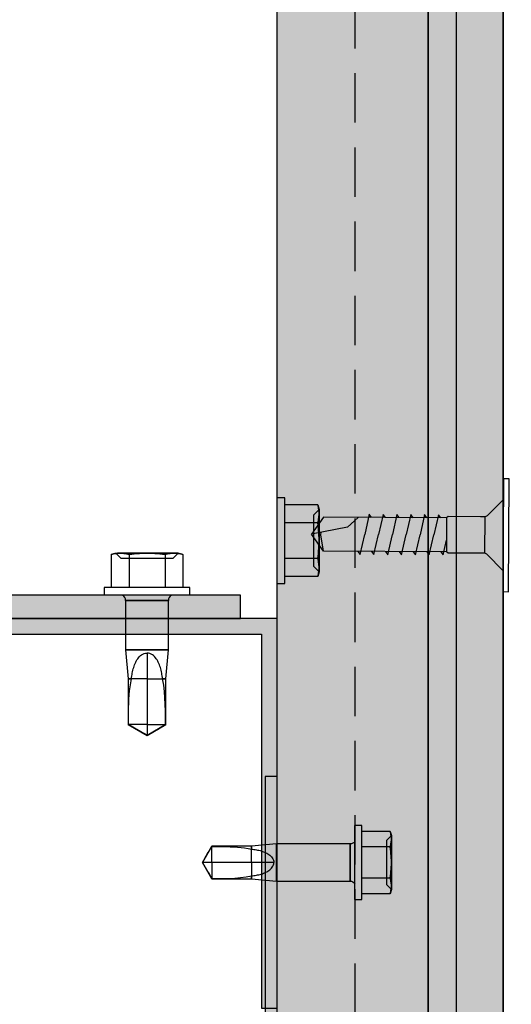
# Model space of a CAD drawing. Units: millimetres. Extents: x 8746 to 21619, y 15634 to 20319.
# Drawn here: x 18402 to 18465, y 19218 to 19345 of the extents above; entities that cross this region are included whole.
import ezdxf

# ---------------------------------------------------------------- set-up
doc = ezdxf.new("R2010")
doc.units = ezdxf.units.MM
doc.linetypes.add('HIDDEN', pattern=[9.524999999999999, 6.35, -3.175])
doc.layers.add('HIDDEN', color=7, linetype='Continuous')
doc.layers.add('THICK', color=7, linetype='Continuous')
doc.layers.add('SOMBREADO 2_rellenos', color=3, linetype='Continuous', lineweight=25)
doc.layers.add('SOMBREADOS', color=6, linetype='Continuous', lineweight=25)

# ---------------------------------------------------------------- blocks, each defined once
blk = doc.blocks.new('TORNILLO ROSCA-CHAPA')
at = {"layer": 'HIDDEN', "color": 18, "true_color": 0x000000}
for p, q in [((12291.99257142028, 5053.443518794182), (12291.40800421078, 5054.028086003679)), ((12291.41122231293, 5053.708336795835), (12291.40800416949, 5053.563984293401)), ((12291.42057487457, 5053.850006342027), (12291.41122231293, 5053.708336795835)), ((12291.435721994, 5053.990417000718), (12291.42057487457, 5053.850006342027)), ((12291.45645100039, 5054.130851817163), (12291.435721994, 5053.990417000718)), ((12291.48266072021, 5054.272500922178), (12291.45645100039, 5054.130851817163)), ((12291.51434743691, 5054.416503859818), (12291.48266072021, 5054.272500922178)), ((12291.55159787061, 5054.563984275452), (12291.51434743691, 5054.416503859818)), ((12291.40800416949, 5053.563984293401), (12291.41122231293, 5053.419631790966)), ((12291.41122231293, 5053.419631790966), (12291.42057487457, 5053.27796245125)), ((12291.42057487457, 5053.27796245125), (12291.435721994, 5053.137551586084)), ((12291.435721994, 5053.137551586084), (12291.45645100039, 5052.997116769638)), ((12291.45645100039, 5052.997116769638), (12291.48266072021, 5052.855467664624)), ((12291.48266072021, 5052.855467664624), (12291.51434743691, 5052.711464726982)), ((12291.51434743691, 5052.711464726982), (12291.55159787061, 5052.563984311349)), ((12291.55159787061, 5052.563984311349), (12291.51434743691, 5052.269023686558)), ((12291.55159779152, 5052.563984347245), (12295.21851602873, 5052.563984347245)), ((12291.99257139963, 5047.684449879663), (12291.99257139963, 5053.443518814829)), ((12296.69075921516, 5052.945554207652), (12296.69075921516, 5050.563984347245)), ((12306.13363022646, 5052.945554207652), (12306.13363022646, 5048.182414486838)), ((12309.37256523661, 5052.642445316327), (12309.37256523661, 5052.294793348822)), ((12310.24844680659, 5052.446097972611), (12309.80486580915, 5052.378870860968)), ((12310.70159510127, 5052.499178963117), (12310.24844680659, 5052.446097972611)), ((12311.16259115652, 5052.540204201042), (12310.70159510127, 5052.499178963117)), ((12311.62972534654, 5052.571189516906), (12311.16259115652, 5052.540204201042)), ((12312.10126987558, 5052.594120389178), (12311.62972534654, 5052.571189516906)), ((12312.5753747138, 5052.610584828975), (12312.10126987558, 5052.594120389178)), ((12313.05016670596, 5052.621889006929), (12312.5753747138, 5052.610584828975)), ((12313.52377765228, 5052.62933310585), (12313.05016670596, 5052.621889006929)), ((12313.99432944209, 5052.634096932725), (12313.52377765228, 5052.62933310585)), ((12314.45990927667, 5052.636941353625), (12313.99432944209, 5052.634096932725)), ((12314.63552666421, 5052.334845312351), (12314.45990927667, 5052.636941353625)), ((12315.65990966808, 5050.563984347245), (12314.45990953447, 5052.642445547758)), ((12314.45990966808, 5052.642445316327), (12314.45990966808, 5052.636941272322)), ((12291.435721994, 5051.416849865117), (12291.42057487457, 5051.136028238022)), ((12291.45645100039, 5051.697719291533), (12291.435721994, 5051.416849865117)), ((12291.48266072021, 5051.981017604799), (12291.45645100039, 5051.697719291533)), ((12291.51434743691, 5052.269023686558), (12291.48266072021, 5051.981017604799)), ((12306.79412392068, 5051.287340084066), (12306.69550328904, 5051.160593733492)), ((12306.90445920565, 5051.402498454675), (12306.79412392068, 5051.287340084066)), ((12307.02178248284, 5051.505304727239), (12306.90445920565, 5051.402498454675)), ((12307.14240938478, 5051.595875870722), (12307.02178248284, 5051.505304727239)), ((12307.26809991753, 5051.678141288657), (12307.14240938478, 5051.595875870722)), ((12307.39877396821, 5051.753403951287), (12307.26809991753, 5051.678141288657)), ((12307.53392690813, 5051.822433293462), (12307.39877396821, 5051.753403951287)), ((12307.67317221319, 5051.885723413559), (12307.53392690813, 5051.822433293462)), ((12307.81613987743, 5051.943727011405), (12307.67317221319, 5051.885723413559)), ((12307.96245246171, 5051.996832159667), (12307.81613987743, 5051.943727011405)), ((12308.11176638908, 5052.045305729283), (12307.96245246171, 5051.996832159667)), ((12308.26374303798, 5052.089401479926), (12308.11176638908, 5052.045305729283)), ((12308.41804874233, 5052.129373171274), (12308.26374303798, 5052.089401479926)), ((12308.57434488058, 5052.165474459762), (12308.41804874233, 5052.129373171274)), ((12308.73225979495, 5052.197918222711), (12308.57434488058, 5052.165474459762)), ((12308.89140696135, 5052.226880481374), (12308.73225979495, 5052.197918222711)), ((12309.05141802563, 5052.252552845989), (12308.89140696135, 5052.226880481374)), ((12309.21192793723, 5052.275126720313), (12309.05141802563, 5052.252552845989)), ((12309.37256503839, 5052.294793301627), (12309.21192793723, 5052.275126720313)), ((12309.80486580915, 5052.378870860968), (12309.37256503839, 5052.294793301627)), ((12314.81118369525, 5052.032073576578), (12314.63552666421, 5052.334845312351)), ((12314.98602638279, 5051.73020971818), (12314.81118369525, 5052.032073576578)), ((12315.15918917715, 5051.43085744049), (12314.98602638279, 5051.73020971818)), ((12315.32980818046, 5051.135624111802), (12315.15918917715, 5051.43085744049)), ((12291.41122231293, 5050.852689377924), (12291.40800416949, 5050.563984347245)), ((12291.40800416949, 5050.563984347245), (12291.41122231293, 5050.275279316567)), ((12291.42057487457, 5051.136028238022), (12291.41122231293, 5050.852689377924)), ((12291.41122231293, 5050.275279316567), (12291.42057487457, 5049.991940456468)), ((12291.42057487457, 5049.991940456468), (12291.435721994, 5049.711118829373)), ((12296.69075921516, 5050.563984347245), (12296.69075921516, 5048.182414486838)), ((12306.51153268635, 5050.722571910587), (12306.49803572747, 5050.563984347245)), ((12306.55069880945, 5050.87641861757), (12306.51153268635, 5050.722571910587)), ((12306.613146402, 5051.023099452778), (12306.55069880945, 5050.87641861757)), ((12306.69550328904, 5051.160593733492), (12306.613146402, 5051.023099452778)), ((12309.37256523661, 5050.563984347245), (12309.37256523661, 5048.485523378163)), ((12315.65990966808, 5050.563984347245), (12314.45990927667, 5048.485523295572)), ((12314.45990966808, 5050.563984347245), (12314.45990966808, 5048.485523378163)), ((12315.49700793216, 5050.846127037093), (12315.32980818046, 5051.135624111802)), ((12315.65990966808, 5050.563984347245), (12315.49700793216, 5050.846127037093)), ((12291.435721994, 5049.711118829373), (12291.45645100039, 5049.430249402958)), ((12291.45645100039, 5049.430249402958), (12291.48266072021, 5049.146951089691)), ((12291.48266072021, 5049.146951089691), (12291.51434743691, 5048.858945007932)), ((12291.51434743691, 5048.858945007932), (12291.55159787061, 5048.563984383141)), ((12291.41122231293, 5047.708336903524), (12291.40800416949, 5047.56398440109)), ((12291.40800421078, 5047.099882690813), (12291.99257142028, 5047.68444990031)), ((12291.40800416949, 5047.56398440109), (12291.41122231293, 5047.419631898656)), ((12291.42057487457, 5047.85000624324), (12291.41122231293, 5047.708336903524)), ((12291.41122231293, 5047.419631898656), (12291.42057487457, 5047.277962352464)), ((12291.435721994, 5047.990417108407), (12291.42057487457, 5047.85000624324)), ((12291.45645100039, 5048.130851924852), (12291.435721994, 5047.990417108407)), ((12291.48266072021, 5048.272501029867), (12291.45645100039, 5048.130851924852)), ((12291.51434743691, 5048.416503967508), (12291.48266072021, 5048.272501029867)), ((12291.55159787061, 5048.563984383141), (12291.51434743691, 5048.416503967508)), ((12291.55159779152, 5048.563984347245), (12295.21851602873, 5048.563984347245)), ((12291.42057487457, 5047.277962352464), (12291.435721994, 5047.137551693773)), ((12291.435721994, 5047.137551693773), (12291.45645100039, 5046.997116877327)), ((12291.45645100039, 5046.997116877327), (12291.48266072021, 5046.855467772313)), ((12291.48266072021, 5046.855467772313), (12291.51434743691, 5046.711464834671)), ((12291.51434743691, 5046.711464834671), (12291.55159787061, 5046.563984419038))]:
    blk.add_line(p, q, dxfattribs=at)
at = {"layer": 'THICK', "color": 18, "true_color": 0x000000}
for p, q in [((12295.21851602873, 5055.327124068059), (12296.08454143251, 5055.327124068059)), ((12295.21851602873, 5045.800844626431), (12295.21851602873, 5055.327124068059)), ((12296.08454143251, 5045.800844626431), (12296.08454143251, 5055.327124068059)), ((12291.55159777887, 5054.563984300033), (12291.40800424654, 5054.028085941735)), ((12291.40800425207, 5054.028085962383), (12291.40800425207, 5053.563984347245)), ((12291.40800425207, 5054.028085962383), (12291.40800425207, 5053.563984347245)), ((12291.40800416949, 5053.563984293401), (12291.41122231293, 5053.708336795835)), ((12291.41122231293, 5053.708336795835), (12291.42057487457, 5053.850006342027)), ((12291.42057487457, 5053.850006342027), (12291.435721994, 5053.990417000718)), ((12291.435721994, 5053.990417000718), (12291.45645100039, 5054.130851817163)), ((12291.45645100039, 5054.130851817163), (12291.48266072021, 5054.272500922178)), ((12291.48266072021, 5054.272500922178), (12291.51434743691, 5054.416503859818)), ((12291.51434743691, 5054.416503859818), (12291.55159787061, 5054.563984275452)), ((12291.55159779152, 5054.563984347245), (12295.21851602873, 5054.563984347245)), ((12291.40800425207, 5050.563984347245), (12291.40800425207, 5053.563984347245)), ((12291.40800425207, 5053.563984347245), (12291.40800425207, 5050.563984347245)), ((12291.41122231293, 5053.419631790966), (12291.40800416949, 5053.563984293401)), ((12291.42057487457, 5053.27796245125), (12291.41122231293, 5053.419631790966)), ((12291.435721994, 5053.137551586084), (12291.42057487457, 5053.27796245125)), ((12291.45645100039, 5052.997116769638), (12291.435721994, 5053.137551586084)), ((12291.48266072021, 5052.855467664624), (12291.45645100039, 5052.997116769638)), ((12291.51434743691, 5052.711464726982), (12291.48266072021, 5052.855467664624)), ((12291.55159787061, 5052.563984311349), (12291.51434743691, 5052.711464726982)), ((12291.51434743691, 5052.269023686558), (12291.55159787061, 5052.563984311349)), ((12291.55159779152, 5052.563984347245), (12295.21851602873, 5052.563984347245)), ((12296.69075921516, 5050.563984347245), (12296.69075921516, 5052.945554207652)), ((12296.69075920484, 5052.945554207652), (12306.13363022646, 5052.945554207652)), ((12306.13363022646, 5048.182414486838), (12306.13363022646, 5052.945554207652)), ((12306.13363022646, 5052.945554207652), (12309.37256503839, 5052.642445398918)), ((12309.37256523661, 5050.563984347245), (12309.37256523661, 5052.642445316327)), ((12309.37256503839, 5052.642445398918), (12314.45990927667, 5052.642445398918)), ((12314.45990927667, 5052.642445398918), (12315.65990966808, 5050.563984347245)), ((12314.45990966808, 5050.563984347245), (12314.45990966808, 5052.642445316327)), ((12291.42057487457, 5051.136028238022), (12291.435721994, 5051.416849865117)), ((12291.435721994, 5051.416849865117), (12291.45645100039, 5051.697719291533)), ((12291.45645100039, 5051.697719291533), (12291.48266072021, 5051.981017604799)), ((12291.48266072021, 5051.981017604799), (12291.51434743691, 5052.269023686558)), ((12291.40800416949, 5050.563984347245), (12291.41122231293, 5050.852689377924)), ((12291.40800425207, 5047.563984347245), (12291.40800425207, 5050.563984347245)), ((12291.40800425207, 5050.563984347245), (12291.40800425207, 5047.563984347245)), ((12291.41122231293, 5050.275279316567), (12291.40800416949, 5050.563984347245)), ((12291.41122231293, 5050.852689377924), (12291.42057487457, 5051.136028238022)), ((12291.42057487457, 5049.991940456468), (12291.41122231293, 5050.275279316567)), ((12291.435721994, 5049.711118829373), (12291.42057487457, 5049.991940456468)), ((12296.69075921516, 5048.182414486838), (12296.69075921516, 5050.563984347245)), ((12306.51153268635, 5050.405396706474), (12306.49803572747, 5050.563984347245)), ((12306.49803600146, 5050.563984347245), (12309.37256523661, 5050.563984347245)), ((12306.55069880945, 5050.251550412444), (12306.51153268635, 5050.405396706474)), ((12306.61314557609, 5050.104870119238), (12306.55069880945, 5050.251550412444)), ((12306.69550246314, 5049.967376148239), (12306.61314557609, 5050.104870119238)), ((12306.79412309477, 5049.840629849283), (12306.69550246314, 5049.967376148239)), ((12309.37256523661, 5050.563984347245), (12314.45990966808, 5050.563984347245)), ((12314.45990966808, 5050.563984347245), (12315.65990966808, 5050.563984347245)), ((12314.45990953447, 5048.485523146732), (12315.65990966808, 5050.563984347245)), ((12315.32980818046, 5049.992344531069), (12315.15918917715, 5049.697111563715)), ((12315.49700793216, 5050.281841450921), (12315.32980818046, 5049.992344531069)), ((12315.65990966808, 5050.563984347245), (12315.49700793216, 5050.281841450921)), ((12291.45645100039, 5049.430249402958), (12291.435721994, 5049.711118829373)), ((12291.48266072021, 5049.146951089691), (12291.45645100039, 5049.430249402958)), ((12291.51434743691, 5048.858945007932), (12291.48266072021, 5049.146951089691)), ((12291.55159787061, 5048.563984383141), (12291.51434743691, 5048.858945007932)), ((12306.90445920565, 5049.725471014102), (12306.79412309477, 5049.840629849283)), ((12307.02178330875, 5049.622663760774), (12306.90445920565, 5049.725471014102)), ((12307.14241103659, 5049.532091791385), (12307.02178330875, 5049.622663760774)), ((12307.26810156935, 5049.449826579928), (12307.14241103659, 5049.532091791385)), ((12307.39877562002, 5049.374564123774), (12307.26810156935, 5049.449826579928)), ((12307.53392773403, 5049.305535091313), (12307.39877562002, 5049.374564123774)), ((12307.67317221319, 5049.242245177693), (12307.53392773403, 5049.305535091313)), ((12307.81613905152, 5049.184241889562), (12307.67317221319, 5049.242245177693)), ((12307.9624508099, 5049.131136947776), (12307.81613905152, 5049.184241889562)), ((12308.11176308545, 5049.082663584638), (12307.9624508099, 5049.131136947776)), ((12308.26374138617, 5049.038567937232), (12308.11176308545, 5049.082663584638)), ((12308.4180454387, 5048.998596245885), (12308.26374138617, 5049.038567937232)), ((12308.57433992514, 5048.962495060634), (12308.4180454387, 5048.998596245885)), ((12308.73225483952, 5048.930051194448), (12308.57433992514, 5048.962495060634)), ((12308.89140365773, 5048.901088729307), (12308.73225483952, 5048.930051194448)), ((12309.05141637381, 5048.875416261454), (12308.89140365773, 5048.901088729307)), ((12309.21192628542, 5048.852842283893), (12309.05141637381, 5048.875416261454)), ((12309.37256503839, 5048.833175392863), (12309.21192628542, 5048.852842283893)), ((12309.37256523661, 5048.485523378163), (12309.37256523661, 5048.83317534567)), ((12310.05706782541, 5048.708810336297), (12309.37256503839, 5048.833175392863)), ((12310.76701017474, 5048.622237817608), (12310.05706782541, 5048.708810336297)), ((12314.63552666421, 5048.79312400157), (12314.45990927667, 5048.491027340865)), ((12314.81118369525, 5049.09589584058), (12314.63552666421, 5048.79312400157)), ((12314.98602638279, 5049.397759492502), (12314.81118369525, 5049.09589584058)), ((12315.15918917715, 5049.697111563715), (12314.98602638279, 5049.397759492502)), ((12291.40800416949, 5047.56398440109), (12291.41122231293, 5047.708336903524)), ((12291.40800425207, 5047.099882732107), (12291.40800425207, 5047.563984347245)), ((12291.40800425207, 5047.563984347245), (12291.40800425207, 5047.099882732107)), ((12291.41122231293, 5047.419631898656), (12291.40800416949, 5047.56398440109)), ((12291.41122231293, 5047.708336903524), (12291.42057487457, 5047.85000624324)), ((12291.42057487457, 5047.277962352464), (12291.41122231293, 5047.419631898656)), ((12291.42057487457, 5047.85000624324), (12291.435721994, 5047.990417108407)), ((12291.435721994, 5047.990417108407), (12291.45645100039, 5048.130851924852)), ((12291.45645100039, 5048.130851924852), (12291.48266072021, 5048.272501029867)), ((12291.48266072021, 5048.272501029867), (12291.51434743691, 5048.416503967508)), ((12291.51434743691, 5048.416503967508), (12291.55159787061, 5048.563984383141)), ((12291.55159779152, 5048.563984347245), (12295.21851602873, 5048.563984347245)), ((12306.13363022646, 5048.182414486838), (12296.69075920484, 5048.182414486838)), ((12309.37256503839, 5048.485523295572), (12306.13363022646, 5048.182414486838)), ((12314.45990927667, 5048.485523295572), (12309.37256503839, 5048.485523295572)), ((12311.49572867528, 5048.564725427466), (12310.76701017474, 5048.622237817608)), ((12312.23654504961, 5048.528541858074), (12311.49572867528, 5048.564725427466)), ((12312.9823631118, 5048.507427979409), (12312.23654504961, 5048.528541858074)), ((12313.7259247983, 5048.496313553402), (12312.9823631118, 5048.507427979409)), ((12314.45990927667, 5048.491027340865), (12313.7259247983, 5048.496313553402)), ((12314.45990966808, 5048.485523378163), (12314.45990966808, 5048.491027422169)), ((12291.40800424654, 5047.099882752755), (12291.55159777887, 5046.563984394457)), ((12291.435721994, 5047.137551693773), (12291.42057487457, 5047.277962352464)), ((12291.45645100039, 5046.997116877327), (12291.435721994, 5047.137551693773)), ((12291.48266072021, 5046.855467772313), (12291.45645100039, 5046.997116877327)), ((12291.51434743691, 5046.711464834671), (12291.48266072021, 5046.855467772313)), ((12291.55159787061, 5046.563984419038), (12291.51434743691, 5046.711464834671)), ((12291.55159779152, 5046.563984347245), (12295.21851602873, 5046.563984347245)), ((12296.08454143251, 5045.800844626431), (12295.21851602873, 5045.800844626431))]:
    blk.add_line(p, q, dxfattribs=at)
for centre, start, end in [((12296.69075921516, 5053.638374530681), 208.9550325826019, 270.0000187240315), ((12296.69075921516, 5047.489594163811), 89.99998127596854, 151.0449674173981)]:
    blk.add_arc(centre, 0.692820323027521, start, end, dxfattribs=at)
blk = doc.blocks.new('tornillo R-CH 101')
at = {"color": 166, "true_color": 0x142667}
for p, q in [((12902.93663781135, 5141.151411360664), (12910.85409170664, 5141.151411360664)), ((12910.58447648607, 5132.804751492713), (12903.20625303192, 5132.804751492713))]:
    blk.add_line(p, q, dxfattribs=at)
blk.add_lwpolyline([(12894.64621386964, 5146.349525167276), (12919.14451564835, 5146.349525167276), (12919.14451564835, 5145.081364294845), (12894.64621386964, 5145.081364294845)], close=True, dxfattribs=at)
for points in [[(12899.26063722277, 5145.081364294845), (12902.74485254065, 5141.598551143255), (12902.93663781135, 5141.151411360664), (12902.93663781135, 5140.193334186759), (12902.93663781135, 5133.167401182876), (12903.20625303192, 5132.804751492713), (12903.20625303192, 5106.134669626448), (12906.895364759, 5103.546793747355)], [(12914.53009229522, 5145.081364294845), (12911.04587697734, 5141.598551143255), (12910.85409170664, 5141.151411360664), (12910.85409170664, 5140.193334186759), (12910.85409170664, 5133.167401182876), (12910.58447648607, 5132.804751492713), (12910.58447648607, 5106.134669626448), (12906.895364759, 5103.546793747355)], [(12903.20625303192, 5131.579639756583), (12902.52810031471, 5132.091791376766), (12905.71278110784, 5132.804751492713)], [(12903.20625303192, 5128.579639756583), (12902.52810031471, 5129.091791376766), (12906.895364759, 5130.069498584122)], [(12910.58447648607, 5131.559357411661), (12911.26262920328, 5131.047205791478), (12906.895364759, 5130.069498584122)], [(12910.58447648607, 5128.559357411661), (12911.26262920328, 5128.047205791478), (12906.895364759, 5127.069498584122)], [(12903.20625303192, 5125.579639756583), (12902.52810031471, 5126.091791376766), (12906.895364759, 5127.069498584122)], [(12903.20625303192, 5122.579639756583), (12902.52810031471, 5123.091791376766), (12906.895364759, 5124.069498584122)], [(12910.58447648607, 5125.559357411661), (12911.26262920328, 5125.047205791478), (12906.895364759, 5124.069498584122)], [(12910.58447648607, 5122.559357411661), (12911.26262920328, 5122.047205791478), (12906.895364759, 5121.069498584122)], [(12903.20625303192, 5119.579639756583), (12902.52810031471, 5120.091791376766), (12906.895364759, 5121.069498584122)], [(12910.58447648607, 5119.559357411661), (12911.26262920328, 5119.047205791478), (12906.895364759, 5118.069498584122)], [(12903.20625303192, 5116.579639756583), (12902.52810031471, 5117.091791376766), (12906.895364759, 5118.069498584122)], [(12903.20625303192, 5113.579639756583), (12902.52810031471, 5114.091791376766), (12906.895364759, 5115.069498584122)], [(12910.58447648607, 5116.559357411661), (12911.26262920328, 5116.047205791478), (12906.895364759, 5115.069498584122)], [(12910.58447648607, 5113.608400120236), (12908.46521437478, 5111.325447466948), (12906.895364759, 5103.546793747355)], [(12903.20625303192, 5106.134669626448), (12906.77178530458, 5105.583308532234), (12907.31270710296, 5105.614738054615)]]:
    blk.add_lwpolyline(points, dxfattribs=at)

msp = doc.modelspace()

# ---------------------------------------------------------------- hatches: boundary and pattern name
at = {"layer": 'SOMBREADO 2_rellenos', "true_color": 0xc7c8ca}
h = msp.add_hatch(color=9, dxfattribs=at)
h.dxf.hatch_style = 1
h.paths.add_polyline_path([(18457.8986006594, 19547.34393687922), (18434.89860065941, 19547.34393687922), (18434.8986006594, 19178.4801186746), (18457.8986006594, 19178.4801186746)])
at = {"layer": 'SOMBREADO 2_rellenos'}
h = msp.add_hatch(color=253, dxfattribs=at)
h.dxf.hatch_style = 1
h.paths.add_polyline_path([(18463.91343466711, 19547.34393687922), (18454.3113304801, 19547.34393687922), (18454.3113304801, 19178.4801186746), (18463.91343466711, 19178.4801186746)])
at = {"layer": 'SOMBREADO 2_rellenos', "true_color": 0x939598}
h = msp.add_hatch(color=252, dxfattribs=at)
h.dxf.hatch_style = 1
h.paths.add_polyline_path([(18430.21365512792, 19270.7783847348), (18353.21365512792, 19270.7783847348), (18353.21365512792, 19307.7783847348), (18350.21365512792, 19307.7783847348), (18350.21365512792, 19267.7783847348), (18430.21365512792, 19267.7783847348)])
at = {"layer": 'SOMBREADO 2_rellenos', "true_color": 0xc7c8ca}
h = msp.add_hatch(color=9, dxfattribs=at)
h.dxf.hatch_style = 1
h.paths.add_polyline_path([(18374.8986006594, 19265.7783847348), (18432.8986006594, 19265.7783847348), (18432.8986006594, 19217.7783847348), (18434.8986006594, 19217.7783847348), (18434.8986006594, 19267.7783847348), (18374.8986006594, 19267.7783847348)])
at = {"layer": 'SOMBREADOS', "true_color": 0x142667}
h = msp.add_hatch(color=166, dxfattribs=at)
h.dxf.hatch_style = 1
edge = h.paths.add_edge_path()
edge.add_line((18433.39860065937, 19247.50827638296), (18433.39860065942, 19176.50827638291))
edge.add_line((18433.39860065942, 19176.50827638291), (18463.02782073752, 19146.87905630482))
edge.add_arc((18461.96716056574, 19145.81839613304), 1.499999999997681, -45.00000000004911, 45.00000000004911, ccw=False)
edge.add_line((18463.02782073752, 19144.75773596127), (18462.67772825315, 19144.40764347691))
edge.add_arc((18461.61706808138, 19145.46830364869), 1.499999999996073, 224.9999999998894, 314.99999999981577, ccw=False)
edge.add_line((18460.5564079096, 19144.40764347691), (18430.92718783151, 19174.036863555))
edge.add_line((18430.92718783151, 19174.036863555), (18364.92718783146, 19174.03686355505))
edge.add_line((18364.92718783146, 19174.03686355505), (18364.92718783145, 19172.53686355505))
edge.add_line((18364.92718783145, 19172.53686355505), (18430.30586748795, 19172.536863555))
edge.add_line((18430.30586748795, 19172.536863555), (18459.49574773782, 19143.34698330513))
edge.add_arc((18461.61706808138, 19145.46830364869), 2.999999999997291, 224.9999999998894, 314.999999999914)
edge.add_line((18463.73838842494, 19143.34698330513), (18464.08848090929, 19143.69707578948))
edge.add_arc((18461.96716056573, 19145.81839613304), 3.000000000003079, 315, 404.9999999999999)
edge.add_line((18464.08848090929, 19147.93971647661), (18434.89860065942, 19177.12959672647))
edge.add_line((18434.89860065942, 19177.12959672647), (18434.89860065937, 19247.50827638296))
edge.add_line((18434.89860065937, 19247.50827638296), (18433.39860065937, 19247.50827638296))

# ---------------------------------------------------------------- linework, layer by layer
for p, q in [((18434.8986006594, 19178.4801186746), (18434.89860065941, 19547.34393687922)), ((18454.3113304801, 19178.4801186746), (18454.3113304801, 19547.34393687922)), ((18457.8986006594, 19547.34393687922), (18457.8986006594, 19178.4801186746)), ((18457.8986006594, 19547.34393687922), (18457.8986006594, 19178.4801186746)), ((18463.91343466711, 19547.34393687922), (18463.91343466711, 19178.4801186746))]:
    msp.add_line(p, q)
at = {"linetype": 'HIDDEN'}
msp.add_line((18444.8986006594, 19547.34393687922), (18444.8986006594, 19178.4801186746), dxfattribs=at)
for points in [[(18457.8986006594, 19547.34393687922), (18457.8986006594, 19178.4801186746), (18434.8986006594, 19178.4801186746), (18434.8986006594, 19547.34393687922)], [(18454.3113304801, 19178.4801186746), (18454.3113304801, 19547.34393687922)], [(18454.3113304801, 19547.34393687922), (18454.3113304801, 19178.4801186746), (18463.91343466711, 19178.4801186746), (18463.91343466711, 19547.34393687922)], [(18463.9134346671, 19547.34393687922), (18463.9134346671, 19178.4801186746)]]:
    msp.add_lwpolyline(points)
for points in [[(18430.21365512792, 19270.7783847348), (18353.21365512792, 19270.7783847348), (18353.21365512792, 19307.7783847348), (18350.21365512792, 19307.7783847348), (18350.21365512792, 19267.7783847348), (18430.21365512792, 19267.7783847348)], [(18374.8986006594, 19265.7783847348), (18432.8986006594, 19265.7783847348), (18432.8986006594, 19217.7783847348), (18434.8986006594, 19217.7783847348), (18434.8986006594, 19267.7783847348), (18374.8986006594, 19267.7783847348)]]:
    msp.add_lwpolyline(points, close=True)
at = {"layer": 'HIDDEN', "color": 18, "true_color": 0x000000}
for p, q in [((18440.13279303095, 19282.39718680542), (18440.17580612681, 19282.22689109009)), ((18440.17580612681, 19282.22689109009), (18440.21239479563, 19282.06061082047)), ((18440.21239479563, 19282.06061082047), (18440.24265917323, 19281.89704852265)), ((18439.62360063574, 19281.10338471096), (18440.29860070727, 19281.77838478249)), ((18439.62360065959, 19274.45338473481), (18439.62360065959, 19281.1033847348)), ((18440.24265917323, 19281.89704852265), (18440.26659496806, 19281.73488836449)), ((18440.26659496806, 19280.75008421105), (18440.24265917323, 19280.58792405289)), ((18440.26659496806, 19281.73488836449), (18440.28408535502, 19281.5727561013)), ((18440.28408535502, 19280.91221671265), (18440.26659496806, 19280.75008421105)), ((18440.28408535502, 19281.5727561013), (18440.29488476298, 19281.40917020004)), ((18440.29488476298, 19281.07580237549), (18440.28408535502, 19280.91221671265)), ((18440.29488476298, 19281.40917020004), (18440.29860075495, 19281.24248628777)), ((18440.29860075495, 19281.24248628777), (18440.29488476298, 19281.07580237549)), ((18440.13279312228, 19280.08778581156), (18435.89860065958, 19280.08778581156)), ((18440.17580612681, 19280.25808148544), (18440.13279303095, 19280.08778577011)), ((18440.13279303095, 19280.08778577011), (18440.17580612681, 19279.74719457787)), ((18440.21239479563, 19280.42436175507), (18440.17580612681, 19280.25808148544)), ((18440.17580612681, 19279.74719457787), (18440.21239479563, 19279.4146338002)), ((18440.24265917323, 19280.58792405289), (18440.21239479563, 19280.42436175507)), ((18440.21239479563, 19279.4146338002), (18440.24265917323, 19279.08750908535)), ((18440.24265917323, 19279.08750908535), (18440.26659496806, 19278.76318900746)), ((18440.26659496806, 19278.76318900746), (18440.28408535502, 19278.43892412346)), ((18440.28408535502, 19278.43892412346), (18440.29488476298, 19278.11175258916)), ((18440.28408535502, 19277.11784534615), (18440.26659496806, 19276.79358046215)), ((18440.29488476298, 19277.44501688045), (18440.28408535502, 19277.11784534615)), ((18440.29488476298, 19278.11175258916), (18440.29860075495, 19277.7783847348)), ((18440.29860075495, 19277.7783847348), (18440.29488476298, 19277.44501688045)), ((18413.59485305748, 19276.01257710617), (18413.76514877281, 19276.05559020203)), ((18413.76514877281, 19276.05559020203), (18413.93142904244, 19276.09217887085)), ((18413.93142904244, 19276.09217887085), (18414.09499134026, 19276.12244324845)), ((18414.09499134026, 19276.12244324845), (18414.25715149842, 19276.14637904328)), ((18414.88865515194, 19275.50338471096), (18414.21365508042, 19276.17838478248)), ((18414.25715149842, 19276.14637904328), (18414.4192837616, 19276.16386943024)), ((18414.4192837616, 19276.16386943024), (18414.58286966286, 19276.1746688382)), ((18414.58286966286, 19276.1746688382), (18414.74955357514, 19276.17838483017)), ((18414.74955357514, 19276.17838483017), (18414.91623748741, 19276.1746688382)), ((18414.91623748741, 19276.1746688382), (18415.07982315026, 19276.16386943024)), ((18415.07982315026, 19276.16386943024), (18415.24195565186, 19276.14637904328)), ((18415.24195565186, 19276.14637904328), (18415.40411581002, 19276.12244324845)), ((18415.40411581002, 19276.12244324845), (18415.56767810784, 19276.09217887085)), ((18415.56767810784, 19276.09217887085), (18415.73395837746, 19276.05559020203)), ((18415.73395837746, 19276.05559020203), (18415.90425409279, 19276.01257710617)), ((18415.90425409279, 19276.01257710617), (18416.24484528504, 19276.05559020203)), ((18415.90425405134, 19276.01257719749), (18415.90425405134, 19271.7783847348)), ((18416.24484528504, 19276.05559020203), (18416.5774060627, 19276.09217887085)), ((18416.5774060627, 19276.09217887085), (18416.90453077755, 19276.12244324845)), ((18416.90453077755, 19276.12244324845), (18417.22885085545, 19276.14637904328)), ((18417.22885085545, 19276.14637904328), (18417.55311573944, 19276.16386943024)), ((18417.55311573944, 19276.16386943024), (18417.88028727374, 19276.1746688382)), ((18417.88028727374, 19276.1746688382), (18418.2136551281, 19276.17838483017)), ((18418.2136551281, 19276.17838483017), (18418.54702298246, 19276.1746688382)), ((18418.54702298246, 19276.1746688382), (18418.87419451676, 19276.16386943024)), ((18418.87419451676, 19276.16386943024), (18419.19845940075, 19276.14637904328)), ((18419.19845940075, 19276.14637904328), (18419.52277947865, 19276.12244324845)), ((18419.52277947865, 19276.12244324845), (18419.8499041935, 19276.09217887085)), ((18419.8499041935, 19276.09217887085), (18420.18246497116, 19276.05559020203)), ((18420.18246497116, 19276.05559020203), (18420.52305616341, 19276.01257710617)), ((18420.52305616341, 19276.01257710617), (18420.69335187874, 19276.05559020203)), ((18420.52305620486, 19276.01257719749), (18420.52305620486, 19271.7783847348)), ((18420.69335187874, 19276.05559020203), (18420.85963214836, 19276.09217887085)), ((18420.85963214836, 19276.09217887085), (18421.02319444618, 19276.12244324845)), ((18421.02319444618, 19276.12244324845), (18421.18535460434, 19276.14637904328)), ((18421.18535460434, 19276.14637904328), (18421.34748710594, 19276.16386943024)), ((18421.34748710594, 19276.16386943024), (18421.51107276879, 19276.1746688382)), ((18421.51107276879, 19276.1746688382), (18421.67775668106, 19276.17838483017)), ((18422.21365517578, 19276.17838478248), (18421.53865510426, 19275.50338471096)), ((18421.67775668106, 19276.17838483017), (18421.84444059334, 19276.1746688382)), ((18421.84444059334, 19276.1746688382), (18422.0080264946, 19276.16386943024)), ((18422.0080264946, 19276.16386943024), (18422.17015875778, 19276.14637904328)), ((18422.17015875778, 19276.14637904328), (18422.33231891594, 19276.12244324845)), ((18422.33231891594, 19276.12244324845), (18422.49588121376, 19276.09217887085)), ((18422.49588121376, 19276.09217887085), (18422.66216148339, 19276.05559020203)), ((18422.66216148339, 19276.05559020203), (18422.83245719872, 19276.01257710617)), ((18440.17580612681, 19275.80957489174), (18440.13279303095, 19275.46898369949)), ((18440.21239479563, 19276.1421356694), (18440.17580612681, 19275.80957489174)), ((18440.24265917323, 19276.46926038426), (18440.21239479563, 19276.1421356694)), ((18440.26659496806, 19276.79358046215), (18440.24265917323, 19276.46926038426)), ((18421.5386551281, 19275.5033847348), (18414.8886551281, 19275.5033847348)), ((18440.13279312228, 19275.46898365804), (18435.89860065958, 19275.46898365804)), ((18440.29860070727, 19273.77838468712), (18439.62360063574, 19274.45338475864)), ((18440.13279303095, 19275.46898369949), (18440.17580612681, 19275.29868798416)), ((18440.17580612681, 19275.29868798416), (18440.21239479563, 19275.13240771454)), ((18440.21239479563, 19275.13240771454), (18440.24265917323, 19274.96884541672)), ((18440.24265917323, 19274.96884541672), (18440.26659496806, 19274.80668525856)), ((18440.26659496806, 19274.80668525856), (18440.28408535502, 19274.64455275696)), ((18440.28408535502, 19274.64455275696), (18440.29488476298, 19274.48096709412)), ((18440.29488476298, 19274.48096709412), (18440.29860075495, 19274.31428318184)), ((18440.17580612681, 19273.32987837952), (18440.13279303095, 19273.15958266419)), ((18440.21239479563, 19273.49615864914), (18440.17580612681, 19273.32987837952)), ((18440.24265917323, 19273.65972094696), (18440.21239479563, 19273.49615864914)), ((18440.26659496806, 19273.82188110512), (18440.24265917323, 19273.65972094696)), ((18440.28408535502, 19273.9840133683), (18440.26659496806, 19273.82188110512)), ((18440.29488476298, 19274.14759926956), (18440.28408535502, 19273.9840133683)), ((18440.29860075495, 19274.31428318184), (18440.29488476298, 19274.14759926956)), ((18415.4636551281, 19270.0783847348), (18418.2136551281, 19270.0783847348)), ((18418.2136551281, 19270.0783847348), (18420.9636551281, 19270.0783847348)), ((18415.4636551281, 19263.7783847348), (18420.9636551281, 19263.7783847348)), ((18417.24542243681, 19262.88830809754), (18417.37839586935, 19263.01571231049)), ((18417.37839586935, 19263.01571231049), (18417.5247499486, 19263.12958960694)), ((18417.5247499486, 19263.12958960694), (18417.68351466856, 19263.22468714874)), ((18417.68351466856, 19263.22468714874), (18417.85288710795, 19263.29679541748)), ((18417.85288710795, 19263.29679541748), (18418.03053398333, 19263.34202056091)), ((18418.03053398333, 19263.34202056091), (18418.2136551281, 19263.35760550659)), ((18416.55914498768, 19261.66664271515), (18416.62046553097, 19261.835589935)), ((18416.62046553097, 19261.835589935), (18416.68744231663, 19262.00067477387)), ((18416.68744231663, 19262.00067477387), (18416.76052345238, 19262.16146140259)), ((18416.76052345238, 19262.16146140259), (18416.84023167095, 19262.31752257507)), ((18416.84023167095, 19262.31752257507), (18416.92713750801, 19262.46841197174)), ((18416.92713750801, 19262.46841197174), (18417.02212943039, 19262.61354689758)), ((18417.02212943039, 19262.61354689758), (18417.12671197853, 19262.75283484619)), ((18417.12671197853, 19262.75283484619), (18417.24542243681, 19262.88830809754)), ((18416.26386417351, 19260.40921359223), (18416.29350806675, 19260.59397845429)), ((18416.29350806675, 19260.59397845429), (18416.32695080242, 19260.77774577301)), ((18416.32695080242, 19260.77774577301), (18416.36441363297, 19260.96009020966)), ((18416.36441363297, 19260.96009020966), (18416.40609981022, 19261.14056544464)), ((18416.40609981022, 19261.14056544464), (18416.45225514374, 19261.31874232453)), ((18416.45225514374, 19261.31874232453), (18416.50317253075, 19261.49422984284)), ((18416.50317253075, 19261.49422984284), (18416.55914498768, 19261.66664271515)), ((18415.8136551281, 19260.03838473481), (18416.21508904215, 19260.03838473481)), ((18416.0403775116, 19259.02700381439), (18416.11800469361, 19259.53920703095)), ((18416.11800469361, 19259.53920703095), (18416.21508909664, 19260.03838496369)), ((18416.21508909664, 19260.03838496369), (18416.23779810868, 19260.22387271088)), ((18416.23779810868, 19260.22387271088), (18416.26386417351, 19260.40921359223)), ((18418.2136551281, 19260.03838473481), (18420.6136551281, 19260.03838473481)), ((18415.89593423805, 19257.43204074066), (18415.93171299896, 19257.97144084137)), ((18415.93171299896, 19257.97144084137), (18415.97908486328, 19258.50375323456)), ((18415.97908486328, 19258.50375323456), (18416.0403775116, 19259.02700381439)), ((18415.85044445, 19256.34009890717), (18415.8694559475, 19256.88754801911)), ((18415.8694559475, 19256.88754801911), (18415.89593423805, 19257.43204074066)), ((18415.8287958046, 19255.2449775235), (18415.83739150963, 19255.7918563382)), ((18415.83739150963, 19255.7918563382), (18415.85044445, 19256.34009890717)), ((18418.2136551281, 19252.7783847348), (18415.81365486087, 19254.16402553514)), ((18415.8136551281, 19254.16402538086), (18415.82001065068, 19254.16402538086)), ((18415.8200105568, 19254.16402583283), (18415.82329501114, 19254.70163111847)), ((18416.1688410183, 19253.96124034088), (18415.8200105568, 19254.16402583283)), ((18415.82329501114, 19254.70163111847), (18415.8287958046, 19255.2449775235)), ((18418.2136551281, 19252.7783847348), (18420.61365522347, 19254.16402583283)), ((18418.2136551281, 19254.16402538086), (18420.6136551281, 19254.16402538086)), ((18416.5184517046, 19253.75840907257), (18416.1688410183, 19253.96124034088)), ((18416.86701406441, 19253.55651812714), (18416.5184517046, 19253.75840907257)), ((18417.21267630062, 19253.35656695526), (18416.86701406441, 19253.55651812714)), ((18417.55358238421, 19253.15955310028), (18417.21267630062, 19253.35656695526)), ((18417.88786481223, 19252.96648745697), (18417.55358238421, 19253.15955310028)), ((18418.2136551281, 19252.7783847348), (18417.88786481223, 19252.96648745697))]:
    msp.add_line(p, q, dxfattribs=at)
at = {"layer": 'SOMBREADOS', "color": 166, "true_color": 0x142667}
msp.add_lwpolyline([(18433.39860065937, 19247.50827638296), (18433.39860065942, 19176.50827638291), (18463.02782073752, 19146.87905630482, -0.414213562373228), (18463.02782073752, 19144.75773596127), (18462.67772825315, 19144.40764347691, -0.4142135623726953), (18460.5564079096, 19144.40764347691), (18430.92718783151, 19174.036863555), (18364.92718783146, 19174.03686355505), (18364.92718783145, 19172.53686355505), (18430.30586748795, 19172.536863555), (18459.49574773782, 19143.34698330513, 0.4142135623731955), (18463.73838842494, 19143.34698330513), (18464.08848090929, 19143.69707578948, 0.4142135623732108), (18464.08848090929, 19147.93971647661), (18434.89860065942, 19177.12959672647), (18434.89860065937, 19247.50827638296)], format="xyb", close=True, dxfattribs=at)
at = {"layer": 'THICK', "color": 18, "true_color": 0x000000}
for p, q in [((18434.89860065958, 19272.2783847348), (18434.89860065958, 19283.2783847348)), ((18435.89860065958, 19283.2783847348), (18434.89860065958, 19283.2783847348)), ((18435.89860065958, 19272.2783847348), (18435.89860065958, 19283.2783847348)), ((18440.13279312228, 19282.39718688832), (18435.89860065958, 19282.39718688832)), ((18440.17580612681, 19282.22689109009), (18440.13279303095, 19282.39718680542)), ((18440.13279313688, 19282.3971868338), (18440.29860066597, 19281.77838471096)), ((18440.21239479563, 19282.06061082047), (18440.17580612681, 19282.22689109009)), ((18440.24265917323, 19281.89704852265), (18440.21239479563, 19282.06061082047)), ((18440.26659496806, 19281.73488836449), (18440.24265917323, 19281.89704852265)), ((18440.24265917323, 19280.58792405289), (18440.26659496806, 19280.75008421105)), ((18440.28408535502, 19281.5727561013), (18440.26659496806, 19281.73488836449)), ((18440.26659496806, 19280.75008421105), (18440.28408535502, 19280.91221671265)), ((18440.29488476298, 19281.40917020004), (18440.28408535502, 19281.5727561013)), ((18440.28408535502, 19280.91221671265), (18440.29488476298, 19281.07580237549)), ((18440.29860075495, 19281.24248628777), (18440.29488476298, 19281.40917020004)), ((18440.29488476298, 19281.07580237549), (18440.29860075495, 19281.24248628777)), ((18440.29860065959, 19281.7783847348), (18440.29860065959, 19281.24248634994)), ((18440.29860065959, 19281.7783847348), (18440.29860065959, 19281.24248634994)), ((18440.29860065959, 19277.7783847348), (18440.29860065959, 19281.24248634994)), ((18440.29860065959, 19281.24248634994), (18440.29860065959, 19277.7783847348)), ((18440.13279312228, 19280.08778581156), (18435.89860065958, 19280.08778581156)), ((18440.13279303095, 19280.08778577011), (18440.17580612681, 19280.25808148544)), ((18440.17580612681, 19279.74719457787), (18440.13279303095, 19280.08778577011)), ((18440.17580612681, 19280.25808148544), (18440.21239479563, 19280.42436175507)), ((18440.21239479563, 19279.4146338002), (18440.17580612681, 19279.74719457787)), ((18440.21239479563, 19280.42436175507), (18440.24265917323, 19280.58792405289)), ((18440.24265917323, 19279.08750908535), (18440.21239479563, 19279.4146338002)), ((18440.26659496806, 19278.76318900746), (18440.24265917323, 19279.08750908535)), ((18440.28408535502, 19278.43892412346), (18440.26659496806, 19278.76318900746)), ((18440.29488476298, 19278.11175258916), (18440.28408535502, 19278.43892412346)), ((18440.26659496806, 19276.79358046215), (18440.28408535502, 19277.11784534615)), ((18440.28408535502, 19277.11784534615), (18440.29488476298, 19277.44501688045)), ((18440.29860075495, 19277.7783847348), (18440.29488476298, 19278.11175258916)), ((18440.29488476298, 19277.44501688045), (18440.29860075495, 19277.7783847348)), ((18440.29860065959, 19274.31428311967), (18440.29860065959, 19277.7783847348)), ((18440.29860065959, 19277.7783847348), (18440.29860065959, 19274.31428311967)), ((18413.5948530291, 19276.0125772121), (18414.21365515194, 19276.17838474119)), ((18413.76514877281, 19276.05559020203), (18413.59485305748, 19276.01257710617)), ((18413.59485297458, 19276.01257719749), (18413.59485297458, 19271.7783847348)), ((18413.93142904244, 19276.09217887085), (18413.76514877281, 19276.05559020203)), ((18414.09499134026, 19276.12244324845), (18413.93142904244, 19276.09217887085)), ((18414.25715149842, 19276.14637904328), (18414.09499134026, 19276.12244324845)), ((18414.2136551281, 19276.17838473481), (18414.74955351296, 19276.17838473481)), ((18414.2136551281, 19276.17838473481), (18414.74955351296, 19276.17838473481)), ((18414.4192837616, 19276.16386943024), (18414.25715149842, 19276.14637904328)), ((18414.58286966286, 19276.1746688382), (18414.4192837616, 19276.16386943024)), ((18414.74955357514, 19276.17838483017), (18414.58286966286, 19276.1746688382)), ((18418.2136551281, 19276.17838473481), (18414.74955351296, 19276.17838473481)), ((18414.74955351296, 19276.17838473481), (18418.2136551281, 19276.17838473481)), ((18414.91623748741, 19276.1746688382), (18414.74955357514, 19276.17838483017)), ((18415.07982315026, 19276.16386943024), (18414.91623748741, 19276.1746688382)), ((18415.24195565186, 19276.14637904328), (18415.07982315026, 19276.16386943024)), ((18415.40411581002, 19276.12244324845), (18415.24195565186, 19276.14637904328)), ((18415.56767810784, 19276.09217887085), (18415.40411581002, 19276.12244324845)), ((18415.73395837746, 19276.05559020203), (18415.56767810784, 19276.09217887085)), ((18415.90425409279, 19276.01257710617), (18415.73395837746, 19276.05559020203)), ((18416.24484528504, 19276.05559020203), (18415.90425409279, 19276.01257710617)), ((18415.90425405134, 19276.01257719749), (18415.90425405134, 19271.7783847348)), ((18416.5774060627, 19276.09217887085), (18416.24484528504, 19276.05559020203)), ((18416.90453077755, 19276.12244324845), (18416.5774060627, 19276.09217887085)), ((18417.22885085545, 19276.14637904328), (18416.90453077755, 19276.12244324845)), ((18417.55311573944, 19276.16386943024), (18417.22885085545, 19276.14637904328)), ((18417.88028727374, 19276.1746688382), (18417.55311573944, 19276.16386943024)), ((18418.2136551281, 19276.17838483017), (18417.88028727374, 19276.1746688382)), ((18421.67775674324, 19276.17838473481), (18418.2136551281, 19276.17838473481)), ((18418.2136551281, 19276.17838473481), (18421.67775674324, 19276.17838473481)), ((18418.54702298246, 19276.1746688382), (18418.2136551281, 19276.17838483017)), ((18418.87419451676, 19276.16386943024), (18418.54702298246, 19276.1746688382)), ((18419.19845940075, 19276.14637904328), (18418.87419451676, 19276.16386943024)), ((18419.52277947865, 19276.12244324845), (18419.19845940075, 19276.14637904328)), ((18419.8499041935, 19276.09217887085), (18419.52277947865, 19276.12244324845)), ((18420.18246497116, 19276.05559020203), (18419.8499041935, 19276.09217887085)), ((18420.52305616341, 19276.01257710617), (18420.18246497116, 19276.05559020203)), ((18420.69335187874, 19276.05559020203), (18420.52305616341, 19276.01257710617)), ((18420.52305620486, 19276.01257719749), (18420.52305620486, 19271.7783847348)), ((18420.85963214836, 19276.09217887085), (18420.69335187874, 19276.05559020203)), ((18421.02319444618, 19276.12244324845), (18420.85963214836, 19276.09217887085)), ((18421.18535460434, 19276.14637904328), (18421.02319444618, 19276.12244324845)), ((18421.34748710594, 19276.16386943024), (18421.18535460434, 19276.14637904328)), ((18421.51107276879, 19276.1746688382), (18421.34748710594, 19276.16386943024)), ((18421.67775668106, 19276.17838483017), (18421.51107276879, 19276.1746688382)), ((18422.2136551281, 19276.17838473481), (18421.67775674324, 19276.17838473481)), ((18421.67775674324, 19276.17838473481), (18422.2136551281, 19276.17838473481)), ((18421.84444059334, 19276.1746688382), (18421.67775668106, 19276.17838483017)), ((18422.0080264946, 19276.16386943024), (18421.84444059334, 19276.1746688382)), ((18422.17015875778, 19276.14637904328), (18422.0080264946, 19276.16386943024)), ((18422.33231891594, 19276.12244324845), (18422.17015875778, 19276.14637904328)), ((18422.21365510426, 19276.17838474119), (18422.8324572271, 19276.0125772121)), ((18422.49588121376, 19276.09217887085), (18422.33231891594, 19276.12244324845)), ((18422.66216148339, 19276.05559020203), (18422.49588121376, 19276.09217887085)), ((18422.83245719872, 19276.01257710617), (18422.66216148339, 19276.05559020203)), ((18422.83245728162, 19276.01257719749), (18422.83245728162, 19271.7783847348)), ((18440.13279303095, 19275.46898369949), (18440.17580612681, 19275.80957489174)), ((18440.17580612681, 19275.80957489174), (18440.21239479563, 19276.1421356694)), ((18440.21239479563, 19276.1421356694), (18440.24265917323, 19276.46926038426)), ((18440.24265917323, 19276.46926038426), (18440.26659496806, 19276.79358046215)), ((18440.13279312228, 19275.46898365804), (18435.89860065958, 19275.46898365804)), ((18440.17580612681, 19275.29868798416), (18440.13279303095, 19275.46898369949)), ((18440.21239479563, 19275.13240771454), (18440.17580612681, 19275.29868798416)), ((18440.24265917323, 19274.96884541672), (18440.21239479563, 19275.13240771454)), ((18440.26659496806, 19274.80668525856), (18440.24265917323, 19274.96884541672)), ((18440.28408535502, 19274.64455275696), (18440.26659496806, 19274.80668525856)), ((18440.29488476298, 19274.48096709412), (18440.28408535502, 19274.64455275696)), ((18440.29860075495, 19274.31428318184), (18440.29488476298, 19274.48096709412)), ((18440.13279312228, 19273.15958258128), (18435.89860065958, 19273.15958258128)), ((18440.29860066597, 19273.77838475865), (18440.13279313688, 19273.1595826358)), ((18440.13279303095, 19273.15958266419), (18440.17580612681, 19273.32987837952)), ((18440.17580612681, 19273.32987837952), (18440.21239479563, 19273.49615864914)), ((18440.21239479563, 19273.49615864914), (18440.24265917323, 19273.65972094696)), ((18440.24265917323, 19273.65972094696), (18440.26659496806, 19273.82188110512)), ((18440.26659496806, 19273.82188110512), (18440.28408535502, 19273.9840133683)), ((18440.28408535502, 19273.9840133683), (18440.29488476298, 19274.14759926956)), ((18440.29488476298, 19274.14759926956), (18440.29860075495, 19274.31428318184)), ((18440.29860065959, 19273.7783847348), (18440.29860065959, 19274.31428311967)), ((18440.29860065959, 19274.31428311967), (18440.29860065959, 19273.7783847348)), ((18434.89860065958, 19272.2783847348), (18435.89860065958, 19272.2783847348)), ((18412.7136551281, 19271.7783847348), (18412.7136551281, 19270.7783847348)), ((18423.7136551281, 19271.7783847348), (18412.7136551281, 19271.7783847348)), ((18423.7136551281, 19270.7783847348), (18412.7136551281, 19270.7783847348)), ((18423.7136551281, 19270.7783847348), (18423.7136551281, 19271.7783847348)), ((18418.2136551281, 19270.0783847348), (18415.4636551281, 19270.0783847348)), ((18415.4636551281, 19270.07838474672), (18415.4636551281, 19263.7783847348)), ((18420.9636551281, 19270.0783847348), (18418.2136551281, 19270.0783847348)), ((18420.9636551281, 19263.7783847348), (18420.9636551281, 19270.07838474672)), ((18420.9636551281, 19263.7783847348), (18415.4636551281, 19263.7783847348)), ((18415.4636551281, 19263.7783847348), (18415.81365503273, 19260.03838496369)), ((18418.39677636228, 19263.34202056091), (18418.2136551281, 19263.35760550659)), ((18418.2136551281, 19263.35760519021), (18418.2136551281, 19260.03838473481)), ((18418.57442276082, 19263.29679541748), (18418.39677636228, 19263.34202056091)), ((18418.74379457436, 19263.22468810242), (18418.57442276082, 19263.29679541748)), ((18418.90255893669, 19263.12959056061), (18418.74379457436, 19263.22468810242)), ((18419.04891295634, 19263.01571326416), (18418.90255893669, 19263.12959056061)), ((18419.18188692532, 19262.88830809754), (18419.04891295634, 19263.01571326416)), ((18420.61365522347, 19260.03838496369), (18420.9636551281, 19263.7783847348)), ((18419.30059851609, 19262.75283389252), (18419.18188692532, 19262.88830809754)), ((18419.4051820179, 19262.61354499024), (18419.30059851609, 19262.75283389252)), ((18419.50017370186, 19262.46841006439), (18419.4051820179, 19262.61354499024)), ((18419.5870793005, 19262.31752066773), (18419.50017370186, 19262.46841006439)), ((18419.66678716145, 19262.16146044892), (18419.5870793005, 19262.31752066773)), ((18419.73986805878, 19262.00067477387), (18419.66678716145, 19262.16146044892)), ((18419.80684448681, 19261.83559088867), (18419.73986805878, 19262.00067477387)), ((18419.86816479168, 19261.6666446225), (18419.80684448681, 19261.83559088867)), ((18419.9241370102, 19261.49423365753), (18419.86816479168, 19261.6666446225)), ((18419.97505427799, 19261.31874423187), (18419.9241370102, 19261.49423365753)), ((18420.02120961151, 19261.14056925934), (18419.97505427799, 19261.31874423187)), ((18420.06289566956, 19260.9600959317), (18420.02120961151, 19261.14056925934)), ((18420.10035861931, 19260.77775149506), (18420.06289566956, 19260.9600959317)), ((18420.1338015934, 19260.59398226898), (18420.10035861931, 19260.77775149506)), ((18420.16344560585, 19260.40921549957), (18420.1338015934, 19260.59398226898)), ((18418.2136551281, 19260.03838473481), (18415.8136551281, 19260.03838473481)), ((18415.81365503273, 19260.03838496369), (18415.81365503273, 19254.16402583283)), ((18418.2136551281, 19260.03838473481), (18418.2136551281, 19254.16402538086)), ((18420.1895117899, 19260.22387461823), (18420.16344560585, 19260.40921549957)), ((18420.21222115956, 19260.03838496369), (18420.1895117899, 19260.22387461823)), ((18420.6136551281, 19260.03838473481), (18420.21222121405, 19260.03838473481)), ((18420.35582555733, 19259.24798922699), (18420.21222115956, 19260.03838496369)), ((18420.45579089127, 19258.428218414), (18420.35582555733, 19259.24798922699)), ((18420.61365522347, 19254.16402583283), (18420.61365522347, 19260.03838496369)), ((18420.52220047913, 19257.58676676911), (18420.45579089127, 19258.428218414)), ((18420.56398166619, 19256.73134570282), (18420.52220047913, 19257.58676676911)), ((18420.58836187325, 19255.87014918488), (18420.56398166619, 19256.73134570282)), ((18420.60119570694, 19255.01155810517), (18420.58836187325, 19255.87014918488)), ((18415.81365503273, 19254.16402583283), (18418.2136551281, 19252.7783847348)), ((18418.2136551281, 19254.16402538086), (18415.8136551281, 19254.16402538086)), ((18420.61365539533, 19254.16402553514), (18418.2136551281, 19252.7783847348)), ((18418.2136551281, 19254.16402538086), (18418.2136551281, 19252.7783847348)), ((18420.25846852265, 19253.96124034088), (18420.6072996994, 19254.16402583283)), ((18420.6072996994, 19254.16402583283), (18420.60119570694, 19255.01155810517)), ((18420.6136551281, 19254.16402538086), (18420.60729960552, 19254.16402538086)), ((18418.2136551281, 19252.7783847348), (18418.53944568239, 19252.96648745697)), ((18418.53944568239, 19252.96648745697), (18418.8737279316, 19253.15955310028)), ((18418.8737279316, 19253.15955310028), (18419.21463359795, 19253.35656695526)), ((18419.21463359795, 19253.35656695526), (18419.56029559574, 19253.55651812714)), ((18419.56029559574, 19253.55651812714), (18419.90885771714, 19253.75840907257)), ((18419.90885771714, 19253.75840907257), (18420.25846852265, 19253.96124034088))]:
    msp.add_line(p, q, dxfattribs=at)
for centre, start, end in [((18414.6636551281, 19270.0783847348), 359.999981276177, 61.04496741729484), ((18421.7636551281, 19270.0783847348), 118.9550325827052, 180.0000187242399)]:
    msp.add_arc(centre, 0.8000000000000004, start, end, dxfattribs=at)

# ---------------------------------------------------------------- block references
at = {"color": 166, "true_color": 0x142667, "xscale": -0.5918777607922754, "yscale": 0.5918777607922754, "zscale": 0.5918777607922754, "rotation": 269.6957770099598}
msp.add_blockref('tornillo R-CH 101', (15378.13495595585, 11655.45677857832), dxfattribs=at)
at = {"color": 166, "true_color": 0x142667, "xscale": -1}
msp.add_blockref('TORNILLO ROSCA-CHAPA', (30740.98314209191, 14185.89609430982), dxfattribs=at)

doc.saveas('drawing.dxf')
